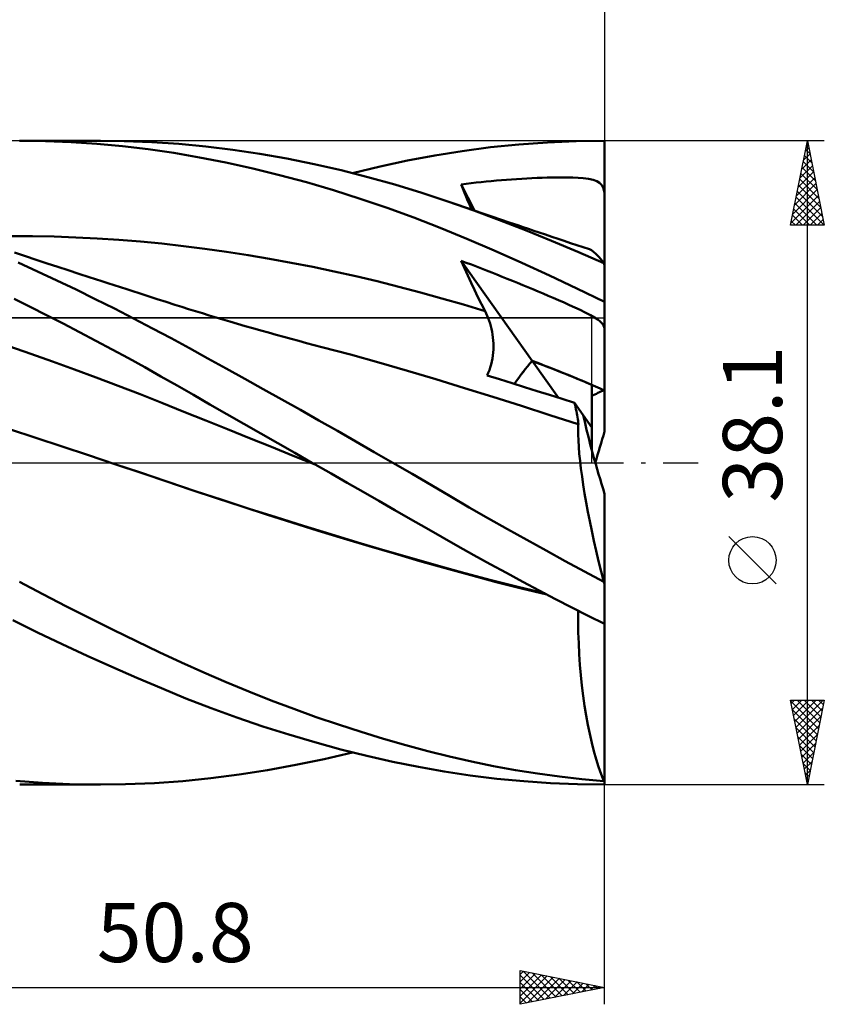
# Model space of a CAD drawing. Units: millimetres. Extents: x -65 to 79, y -32 to 56.
# Drawn here: x 32 to 79, y -32 to 26 of the extents above; entities that cross this region are included whole.
import ezdxf
from ezdxf.enums import TextEntityAlignment as Align

# ---------------------------------------------------------------- set-up
doc = ezdxf.new("R2010")
doc.units = ezdxf.units.MM
doc.header["$LTSCALE"] = 5.2
doc.linetypes.add('LONGDASH_DASH', pattern=[0.85, 0.4, -0.2, 0.05, -0.2])
for name, color, linetype in [('1', 4, 'CONTINUOUS'), ('2', 7, 'CONTINUOUS'), ('4', 2, 'LONGDASH_DASH'), ('CUT', 1, 'CONTINUOUS'), ('NOCUT', 7, 'CONTINUOUS'), ('SK2', 7, 'CONTINUOUS'), ('SK4', 2, 'LONGDASH_DASH')]:
    doc.layers.add(name, color=color, linetype=linetype)
doc.styles.get("Standard").update_dxf_attribs({"font": 'Monospac821 BT'})

msp = doc.modelspace()

# ---------------------------------------------------------------- linework, layer by layer
at = {"layer": '1', "color": 4, "linetype": 'CONTINUOUS', "lineweight": 50}
for p, q in [((33.203, 19.03), (31.683, 19.05)), ((31.687, 19.05), (36.475, 19.05)), ((34.727, 18.971), (33.203, 19.03)), ((36.252, 18.871), (34.727, 18.971)), ((37.871, 19.033), (36.212, 19.049)), ((37.776, 18.731), (36.252, 18.871)), ((39.294, 18.551), (37.776, 18.731)), ((39.512, 18.969), (37.871, 19.033)), ((41.107, 18.86), (39.512, 18.969)), ((42.696, 18.706), (41.107, 18.86)), ((44.293, 18.509), (42.696, 18.706)), ((57.864, 18.441), (59.531, 18.661)), ((59.531, 18.661), (61.218, 18.832)), ((61.218, 18.832), (62.909, 18.954)), ((62.909, 18.954), (64.601, 19.026)), ((64.601, 19.026), (66.29, 19.05)), ((66.29, 18.611), (66.29, 19.05)), ((40.806, 18.33), (39.294, 18.551)), ((42.326, 18.067), (40.806, 18.33)), ((43.888, 17.758), (42.326, 18.067)), ((45.894, 18.27), (44.293, 18.509)), ((47.498, 17.989), (45.894, 18.27)), ((54.631, 17.875), (56.246, 18.18)), ((56.246, 18.18), (57.864, 18.441)), ((66.29, 18.172), (66.29, 18.611)), ((66.29, 17.733), (66.29, 18.172)), ((45.47, 17.408), (43.888, 17.758)), ((49.099, 17.667), (47.498, 17.989)), ((50.695, 17.306), (49.099, 17.667)), ((51.376, 17.14), (53.008, 17.528)), ((53.008, 17.528), (54.631, 17.875)), ((66.29, 17.294), (66.29, 17.733)), ((47.059, 17.019), (45.47, 17.408)), ((48.652, 16.59), (47.059, 17.019)), ((52.291, 16.903), (50.695, 17.306)), ((53.885, 16.46), (52.291, 16.903)), ((66.29, 16.855), (66.29, 17.294)), ((50.245, 16.124), (48.652, 16.59)), ((55.472, 15.975), (53.885, 16.46)), ((57.803, 16.468), (58.1, 16.504)), ((57.903, 16.221), (57.803, 16.468)), ((58.602, 14.918), (57.803, 16.468)), ((58.1, 16.504), (58.397, 16.539)), ((58.397, 16.539), (58.695, 16.572)), ((58.695, 16.572), (58.993, 16.604)), ((58.993, 16.604), (59.291, 16.634)), ((59.291, 16.634), (59.589, 16.663)), ((59.589, 16.663), (59.886, 16.69)), ((59.886, 16.69), (60.184, 16.715)), ((60.184, 16.715), (60.483, 16.739)), ((60.483, 16.739), (60.783, 16.762)), ((60.783, 16.762), (61.085, 16.783)), ((61.085, 16.783), (61.388, 16.802)), ((61.388, 16.802), (61.691, 16.82)), ((61.691, 16.82), (61.994, 16.835)), ((61.994, 16.835), (62.295, 16.849)), ((62.295, 16.849), (62.594, 16.86)), ((62.594, 16.86), (62.89, 16.869)), ((62.89, 16.869), (63.184, 16.876)), ((63.184, 16.876), (63.475, 16.88)), ((63.475, 16.88), (63.782, 16.882)), ((64.101, 16.88), (63.782, 16.882)), ((64.419, 16.873), (64.101, 16.88)), ((64.727, 16.859), (64.419, 16.873)), ((65.026, 16.838), (64.727, 16.859)), ((65.337, 16.8), (65.026, 16.838)), ((65.615, 16.741), (65.337, 16.8)), ((65.829, 16.662), (65.615, 16.741)), ((65.991, 16.558), (65.829, 16.662)), ((66.119, 16.416), (65.991, 16.558)), ((66.217, 16.227), (66.119, 16.416)), ((66.29, 16.415), (66.29, 16.855)), ((66.29, 15.976), (66.29, 16.415)), ((51.836, 15.621), (50.245, 16.124)), ((57.024, 15.46), (55.472, 15.975)), ((58.003, 15.974), (57.903, 16.221)), ((58.104, 15.727), (58.003, 15.974)), ((66.29, 15.976), (66.217, 16.227)), ((66.29, 11.682), (66.29, 15.976)), ((53.421, 15.081), (51.836, 15.621)), ((58.548, 14.921), (57.024, 15.46)), ((57.541, 15.282), (57.024, 15.46)), ((58.059, 15.104), (57.541, 15.282)), ((58.206, 15.479), (58.104, 15.727)), ((58.308, 15.231), (58.206, 15.479)), ((58.412, 14.983), (58.308, 15.231)), ((54.996, 14.505), (53.421, 15.081)), ((58.577, 14.927), (58.059, 15.104)), ((60.08, 14.353), (58.548, 14.921)), ((59.095, 14.749), (58.577, 14.927)), ((59.613, 14.573), (59.095, 14.749)), ((60.13, 14.396), (59.613, 14.573)), ((56.565, 13.892), (54.996, 14.505)), ((61.617, 13.756), (60.08, 14.353)), ((60.648, 14.22), (60.13, 14.396)), ((61.166, 14.045), (60.648, 14.22)), ((61.481, 13.938), (61.166, 14.045)), ((32.452, 13.398), (31.177, 13.401)), ((58.139, 13.243), (56.565, 13.892)), ((61.795, 13.832), (61.481, 13.938)), ((63.158, 13.131), (61.617, 13.756)), ((62.11, 13.726), (61.795, 13.832)), ((62.424, 13.62), (62.11, 13.726)), ((62.795, 13.495), (62.424, 13.62)), ((63.166, 13.37), (62.795, 13.495)), ((33.726, 13.375), (32.452, 13.398)), ((35.001, 13.333), (33.726, 13.375)), ((36.276, 13.271), (35.001, 13.333)), ((37.55, 13.189), (36.276, 13.271)), ((38.825, 13.087), (37.55, 13.189)), ((40.099, 12.964), (38.825, 13.087)), ((41.374, 12.82), (40.099, 12.964)), ((42.648, 12.657), (41.374, 12.82)), ((59.758, 12.55), (58.139, 13.243)), ((64.7, 12.481), (63.158, 13.131)), ((63.537, 13.245), (63.166, 13.37)), ((63.908, 13.121), (63.537, 13.245)), ((64.279, 12.997), (63.908, 13.121)), ((64.65, 12.873), (64.279, 12.997)), ((65.02, 12.749), (64.65, 12.873)), ((32.02, 12.222), (31.371, 12.438)), ((43.923, 12.477), (42.648, 12.657)), ((45.197, 12.279), (43.923, 12.477)), ((46.472, 12.063), (45.197, 12.279)), ((61.389, 11.828), (59.758, 12.55)), ((66.24, 11.805), (64.7, 12.481)), ((65.391, 12.625), (65.02, 12.749)), ((65.513, 12.569), (65.391, 12.625)), ((65.644, 12.48), (65.513, 12.569)), ((65.782, 12.357), (65.644, 12.48)), ((65.928, 12.204), (65.782, 12.357)), ((32.732, 11.316), (31.589, 11.835)), ((32.668, 12.006), (32.02, 12.222)), ((33.317, 11.792), (32.668, 12.006)), ((33.937, 11.588), (33.317, 11.792)), ((47.746, 11.831), (46.472, 12.063)), ((49.021, 11.582), (47.746, 11.831)), ((57.996, 11.51), (57.803, 11.946)), ((62.015, 6.018), (57.803, 11.946)), ((58.105, 11.832), (57.803, 11.946)), ((58.407, 11.717), (58.105, 11.832)), ((58.709, 11.6), (58.407, 11.717)), ((63.023, 11.081), (61.389, 11.828)), ((66.081, 12.019), (65.928, 12.204)), ((66.24, 11.805), (66.081, 12.019)), ((66.29, 1.839), (66.29, 11.682)), ((33.875, 10.785), (32.732, 11.316)), ((34.557, 11.384), (33.937, 11.588)), ((35.176, 11.181), (34.557, 11.384)), ((35.796, 10.979), (35.176, 11.181)), ((50.295, 11.316), (49.021, 11.582)), ((51.57, 11.033), (50.295, 11.316)), ((58.192, 11.077), (57.996, 11.51)), ((58.391, 10.648), (58.192, 11.077)), ((59.011, 11.483), (58.709, 11.6)), ((59.313, 11.366), (59.011, 11.483)), ((59.615, 11.247), (59.313, 11.366)), ((59.918, 11.127), (59.615, 11.247)), ((60.222, 11.006), (59.918, 11.127)), ((64.658, 10.309), (63.023, 11.081)), ((35.017, 10.24), (33.875, 10.785)), ((36.166, 10.859), (35.796, 10.979)), ((36.536, 10.739), (36.166, 10.859)), ((36.907, 10.618), (36.536, 10.739)), ((37.277, 10.499), (36.907, 10.618)), ((37.647, 10.379), (37.277, 10.499)), ((52.844, 10.732), (51.57, 11.033)), ((54.119, 10.414), (52.844, 10.732)), ((58.592, 10.222), (58.391, 10.648)), ((60.528, 10.884), (60.222, 11.006)), ((60.834, 10.761), (60.528, 10.884)), ((61.14, 10.636), (60.834, 10.761)), ((61.446, 10.511), (61.14, 10.636)), ((61.751, 10.385), (61.446, 10.511)), ((36.157, 9.684), (35.017, 10.24)), ((38.017, 10.26), (37.647, 10.379)), ((38.388, 10.141), (38.017, 10.26)), ((38.758, 10.022), (38.388, 10.141)), ((39.286, 9.853), (38.758, 10.022)), ((55.393, 10.077), (54.119, 10.414)), ((56.668, 9.722), (55.393, 10.077)), ((58.797, 9.801), (58.592, 10.222)), ((62.054, 10.259), (61.751, 10.385)), ((62.356, 10.133), (62.054, 10.259)), ((62.655, 10.007), (62.356, 10.133)), ((62.952, 9.88), (62.655, 10.007)), ((66.29, 9.515), (64.658, 10.309)), ((32.314, 9.212), (31.351, 9.691)), ((37.293, 9.115), (36.157, 9.684)), ((39.814, 9.684), (39.286, 9.853)), ((40.342, 9.516), (39.814, 9.684)), ((40.87, 9.348), (40.342, 9.516)), ((41.276, 9.219), (40.87, 9.348)), ((57.942, 9.351), (56.668, 9.722)), ((59.217, 8.97), (57.942, 9.351)), ((59.006, 9.383), (58.797, 9.801)), ((59.217, 8.97), (59.006, 9.383)), ((63.252, 9.752), (62.952, 9.88)), ((63.568, 9.614), (63.252, 9.752)), ((63.894, 9.471), (63.568, 9.614)), ((64.22, 9.326), (63.894, 9.471)), ((64.537, 9.181), (64.22, 9.326)), ((33.28, 8.726), (32.314, 9.212)), ((38.425, 8.535), (37.293, 9.115)), ((41.682, 9.092), (41.276, 9.219)), ((42.088, 8.966), (41.682, 9.092)), ((42.494, 8.841), (42.088, 8.966)), ((42.9, 8.718), (42.494, 8.841)), ((59.284, 8.833), (59.217, 8.97)), ((59.348, 8.692), (59.284, 8.833)), ((64.838, 9.041), (64.537, 9.181)), ((65.15, 8.89), (64.838, 9.041)), ((65.454, 8.733), (65.15, 8.89)), ((34.247, 8.231), (33.28, 8.726)), ((35.215, 7.728), (34.247, 8.231)), ((39.544, 7.948), (38.425, 8.535)), ((43.306, 8.595), (42.9, 8.718)), ((43.712, 8.474), (43.306, 8.595)), ((44.118, 8.353), (43.712, 8.474)), ((44.575, 8.219), (44.118, 8.353)), ((45.031, 8.087), (44.575, 8.219)), ((59.407, 8.546), (59.348, 8.692)), ((59.462, 8.395), (59.407, 8.546)), ((59.512, 8.24), (59.462, 8.395)), ((59.557, 8.08), (59.512, 8.24)), ((65.7, 8.592), (65.454, 8.733)), ((65.887, 8.468), (65.7, 8.592)), ((66.03, 8.351), (65.887, 8.468)), ((66.141, 8.233), (66.03, 8.351)), ((66.224, 8.108), (66.141, 8.233)), ((36.183, 7.218), (35.215, 7.728)), ((40.638, 7.36), (39.544, 7.948)), ((45.488, 7.956), (45.031, 8.087)), ((45.944, 7.826), (45.488, 7.956)), ((46.397, 7.698), (45.944, 7.826)), ((46.85, 7.572), (46.397, 7.698)), ((59.597, 7.917), (59.557, 8.08)), ((59.632, 7.751), (59.597, 7.917)), ((59.661, 7.581), (59.632, 7.751)), ((59.683, 7.408), (59.661, 7.581)), ((66.29, 7.965), (66.224, 8.108)), ((37.15, 6.7), (36.183, 7.218)), ((41.723, 6.768), (40.638, 7.36)), ((47.303, 7.447), (46.85, 7.572)), ((47.756, 7.324), (47.303, 7.447)), ((48.209, 7.201), (47.756, 7.324)), ((48.662, 7.08), (48.209, 7.201)), ((49.116, 6.961), (48.662, 7.08)), ((59.7, 7.232), (59.683, 7.408)), ((59.71, 7.055), (59.7, 7.232)), ((59.714, 6.876), (59.71, 7.055)), ((32.334, 6.446), (31.039, 6.898)), ((33.629, 5.986), (32.334, 6.446)), ((38.116, 6.175), (37.15, 6.7)), ((42.812, 6.169), (41.723, 6.768)), ((49.569, 6.842), (49.116, 6.961)), ((51.254, 6.395), (49.569, 6.842)), ((59.681, 6.334), (59.699, 6.515)), ((59.699, 6.515), (59.71, 6.696)), ((59.71, 6.696), (59.714, 6.876)), ((34.924, 5.516), (33.629, 5.986)), ((39.08, 5.643), (38.116, 6.175)), ((43.905, 5.567), (42.812, 6.169)), ((52.939, 5.929), (51.254, 6.395)), ((54.624, 5.444), (52.939, 5.929)), ((59.579, 5.805), (59.621, 5.979)), ((59.621, 5.979), (59.655, 6.155)), ((59.655, 6.155), (59.681, 6.334)), ((63.563, 3.84), (62.015, 6.018)), ((36.219, 5.036), (34.924, 5.516)), ((40.041, 5.105), (39.08, 5.643)), ((45, 4.96), (43.905, 5.567)), ((56.309, 4.938), (54.624, 5.444)), ((59.336, 5.159), (59.408, 5.31)), ((59.408, 5.31), (59.473, 5.47)), ((59.473, 5.47), (59.53, 5.635)), ((59.53, 5.635), (59.579, 5.805)), ((37.514, 4.546), (36.219, 5.036)), ((40.999, 4.561), (40.041, 5.105)), ((46.097, 4.349), (45, 4.96)), ((57.995, 4.417), (56.309, 4.938)), ((60.076, 4.932), (59.336, 5.159)), ((60.816, 4.703), (60.076, 4.932)), ((61.555, 4.473), (60.816, 4.703)), ((38.809, 4.046), (37.514, 4.546)), ((41.963, 4.01), (40.999, 4.561)), ((47.195, 3.735), (46.097, 4.349)), ((59.68, 3.889), (57.995, 4.417)), ((62.295, 4.241), (61.555, 4.473)), ((63.035, 4.007), (62.295, 4.241)), ((65.528, 2.09), (65.528, 4.605)), ((40.104, 3.536), (38.809, 4.046)), ((41.399, 3.016), (40.104, 3.536)), ((42.941, 3.449), (41.963, 4.01)), ((48.291, 3.118), (47.195, 3.735)), ((61.365, 3.357), (59.68, 3.889)), ((63.775, 3.772), (63.035, 4.007)), ((64.515, 3.535), (63.775, 3.772)), ((64.543, 3.408), (64.515, 3.535)), ((65.028, 2.803), (64.515, 3.535)), ((42.693, 2.494), (41.399, 3.016)), ((43.939, 2.879), (42.941, 3.449)), ((49.386, 2.5), (48.291, 3.118)), ((63.05, 2.82), (61.365, 3.357)), ((64.569, 3.283), (64.543, 3.408)), ((64.595, 3.16), (64.569, 3.283)), ((64.619, 3.038), (64.595, 3.16)), ((64.642, 2.919), (64.619, 3.038)), ((64.664, 2.802), (64.642, 2.919)), ((43.988, 1.973), (42.693, 2.494)), ((44.942, 2.306), (43.939, 2.879)), ((50.479, 1.88), (49.386, 2.5)), ((64.735, 2.278), (63.05, 2.82)), ((64.684, 2.687), (64.664, 2.802)), ((64.703, 2.576), (64.684, 2.687)), ((64.72, 2.468), (64.703, 2.576)), ((64.735, 2.363), (64.72, 2.468)), ((64.749, 2.261), (64.735, 2.363)), ((65.528, 2.09), (65.028, 2.803)), ((32.646, 1.465), (31.088, 1.975)), ((45.283, 1.452), (43.988, 1.973)), ((45.948, 1.731), (44.942, 2.306)), ((51.571, 1.256), (50.479, 1.88)), ((64.726, 1.982), (64.735, 2.278)), ((64.727, 1.658), (64.726, 1.982)), ((64.737, 2.275), (64.735, 2.278)), ((64.739, 2.273), (64.737, 2.275)), ((64.743, 2.268), (64.739, 2.273)), ((64.745, 2.266), (64.743, 2.268)), ((64.747, 2.263), (64.745, 2.266)), ((64.749, 2.261), (64.747, 2.263)), ((65.528, 0.773), (65.528, 2.09)), ((34.205, 0.952), (32.646, 1.465)), ((46.578, 0.932), (45.283, 1.452)), ((46.957, 1.155), (45.948, 1.731)), ((52.663, 0.63), (51.571, 1.256)), ((64.738, 1.308), (64.727, 1.658)), ((64.761, 0.932), (64.738, 1.308)), ((35.764, 0.435), (34.205, 0.952)), ((47.873, 0.412), (46.578, 0.932)), ((47.967, 0.577), (46.957, 1.155)), ((53.754, 0), (52.663, 0.63)), ((64.793, 0.53), (64.761, 0.932)), ((37.323, -0.084), (35.764, 0.435)), ((49.168, -0.108), (47.873, 0.412)), ((48.979, 0), (47.967, 0.577)), ((64.836, 0.103), (64.793, 0.53)), ((64.89, -0.349), (64.836, 0.103)), ((38.826, -0.589), (37.323, -0.084)), ((38.926, -0.62), (37.323, -0.084)), ((49.074, -0.054), (48.979, 0)), ((49.105, -0.072), (49.074, -0.054)), ((49.137, -0.09), (49.105, -0.072)), ((49.168, -0.108), (49.137, -0.09)), ((49.167, -0.108), (49.167, -0.107)), ((49.167, -0.108), (49.167, -0.107)), ((49.167, -0.108), (49.167, -0.108)), ((49.167, -0.108), (49.167, -0.108)), ((49.167, -0.108), (49.167, -0.108)), ((49.167, -0.108), (49.167, -0.108)), ((49.167, -0.108), (49.167, -0.108)), ((49.168, -0.108), (49.167, -0.108)), ((49.167, -0.108), (49.167, -0.108)), ((49.167, -0.108), (49.167, -0.108)), ((49.168, -0.108), (49.168, -0.108)), ((49.168, -0.108), (49.168, -0.108)), ((50.113, -0.648), (49.168, -0.108)), ((49.168, -0.108), (49.168, -0.108)), ((49.168, -0.108), (49.168, -0.108)), ((54.905, -0.668), (53.754, 0)), ((64.954, -0.824), (64.89, -0.349)), ((40.329, -1.097), (38.826, -0.589)), ((40.504, -1.151), (38.926, -0.62)), ((41.833, -1.606), (40.329, -1.097)), ((42.072, -1.679), (40.504, -1.151)), ((51.058, -1.188), (50.113, -0.648)), ((56.042, -1.333), (54.905, -0.668)), ((65.028, -1.318), (64.954, -0.824)), ((43.336, -2.107), (41.833, -1.606)), ((43.662, -2.204), (42.072, -1.679)), ((52, -1.727), (51.058, -1.188)), ((52.941, -2.265), (52, -1.727)), ((57.161, -1.99), (56.042, -1.333)), ((65.111, -1.831), (65.028, -1.318)), ((44.839, -2.6), (43.336, -2.107)), ((45.261, -2.723), (43.662, -2.204)), ((53.878, -2.802), (52.941, -2.265)), ((58.287, -2.645), (57.161, -1.99)), ((65.204, -2.361), (65.111, -1.831)), ((66.29, -7.19), (66.29, -1.839)), ((46.342, -3.084), (44.839, -2.6)), ((46.867, -3.234), (45.261, -2.723)), ((54.812, -3.337), (53.878, -2.802)), ((59.418, -3.295), (58.287, -2.645)), ((65.306, -2.907), (65.204, -2.361)), ((65.416, -3.467), (65.306, -2.907)), ((47.845, -3.559), (46.342, -3.084)), ((48.477, -3.737), (46.867, -3.234)), ((55.744, -3.871), (54.812, -3.337)), ((60.551, -3.938), (59.418, -3.295)), ((65.536, -4.042), (65.416, -3.467)), ((49.349, -4.027), (47.845, -3.559)), ((50.088, -4.232), (48.477, -3.737)), ((50.852, -4.487), (49.349, -4.027)), ((56.673, -4.405), (55.744, -3.871)), ((61.687, -4.574), (60.551, -3.938)), ((65.663, -4.629), (65.536, -4.042)), ((51.695, -4.717), (50.088, -4.232)), ((52.355, -4.94), (50.852, -4.487)), ((57.603, -4.935), (56.673, -4.405)), ((62.825, -5.204), (61.687, -4.574)), ((65.797, -5.223), (65.663, -4.629)), ((53.297, -5.191), (51.695, -4.717)), ((53.859, -5.384), (52.355, -4.94)), ((54.89, -5.655), (53.297, -5.191)), ((58.549, -5.468), (57.603, -4.935)), ((63.964, -5.826), (62.825, -5.204)), ((65.938, -5.825), (65.797, -5.223)), ((55.362, -5.821), (53.859, -5.384)), ((56.463, -6.105), (54.89, -5.655)), ((56.865, -6.25), (55.362, -5.821)), ((59.511, -6.001), (58.549, -5.468)), ((65.103, -6.44), (63.964, -5.826)), ((66.086, -6.433), (65.938, -5.825)), ((58.017, -6.536), (56.463, -6.105)), ((58.369, -6.665), (56.865, -6.25)), ((60.477, -6.528), (59.511, -6.001)), ((59.584, -6.952), (58.017, -6.536)), ((59.872, -7.062), (58.369, -6.665)), ((61.159, -7.35), (59.584, -6.952)), ((61.445, -7.048), (60.477, -6.528)), ((66.24, -7.046), (65.103, -6.44)), ((66.24, -7.046), (66.086, -6.433)), ((33.063, -7.786), (31.676, -7.057)), ((61.375, -7.441), (59.872, -7.062)), ((62.737, -7.73), (61.159, -7.35)), ((62.878, -7.803), (61.375, -7.441)), ((62.414, -7.561), (61.445, -7.048)), ((63.384, -8.067), (62.414, -7.561)), ((66.29, -9.535), (66.29, -7.19)), ((34.45, -8.502), (33.063, -7.786)), ((64.354, -8.564), (63.384, -8.067)), ((35.835, -9.204), (34.45, -8.502)), ((65.323, -9.054), (64.354, -8.564)), ((32.737, -10.04), (31.274, -9.32)), ((37.215, -9.891), (35.835, -9.204)), ((64.726, -9.4), (64.726, -8.754)), ((66.29, -9.535), (65.323, -9.054)), ((38.589, -10.561), (37.215, -9.891)), ((64.736, -10.045), (64.726, -9.4)), ((66.29, -18.873), (66.29, -9.535)), ((34.204, -10.742), (32.737, -10.04)), ((64.757, -10.686), (64.736, -10.045)), ((35.673, -11.426), (34.204, -10.742)), ((39.938, -11.207), (38.589, -10.561)), ((64.788, -11.322), (64.757, -10.686)), ((37.141, -12.09), (35.673, -11.426)), ((41.259, -11.825), (39.938, -11.207)), ((64.83, -11.953), (64.788, -11.322)), ((38.607, -12.732), (37.141, -12.09)), ((42.579, -12.421), (41.259, -11.825)), ((64.883, -12.577), (64.83, -11.953)), ((40.066, -13.352), (38.607, -12.732)), ((43.904, -12.994), (42.579, -12.421)), ((64.946, -13.193), (64.883, -12.577)), ((41.523, -13.949), (40.066, -13.352)), ((45.234, -13.544), (43.904, -12.994)), ((65.02, -13.796), (64.946, -13.193)), ((43.008, -14.526), (41.523, -13.949)), ((46.566, -14.07), (45.234, -13.544)), ((65.103, -14.384), (65.02, -13.796)), ((44.531, -15.08), (43.008, -14.526)), ((47.897, -14.572), (46.566, -14.07)), ((65.196, -14.957), (65.103, -14.384)), ((46.065, -15.603), (44.531, -15.08)), ((49.227, -15.05), (47.897, -14.572)), ((50.553, -15.502), (49.227, -15.05)), ((65.298, -15.514), (65.196, -14.957)), ((47.604, -16.091), (46.065, -15.603)), ((51.879, -15.931), (50.553, -15.502)), ((65.41, -16.053), (65.298, -15.514)), ((49.147, -16.546), (47.604, -16.091)), ((53.204, -16.336), (51.879, -15.931)), ((65.53, -16.574), (65.41, -16.053)), ((50.688, -16.965), (49.147, -16.546)), ((54.526, -16.717), (53.204, -16.336)), ((55.837, -17.071), (54.526, -16.717)), ((65.657, -17.073), (65.53, -16.574)), ((49.703, -17.535), (51.374, -17.14)), ((52.227, -17.348), (50.688, -16.965)), ((53.76, -17.694), (52.227, -17.348)), ((57.123, -17.393), (55.837, -17.071)), ((58.416, -17.689), (57.123, -17.393)), ((65.793, -17.551), (65.657, -17.073)), ((46.349, -18.194), (48.028, -17.887)), ((48.028, -17.887), (49.703, -17.535)), ((55.284, -18.003), (53.76, -17.694)), ((56.802, -18.275), (55.284, -18.003)), ((59.714, -17.955), (58.416, -17.689)), ((61.015, -18.192), (59.714, -17.955)), ((65.935, -18.007), (65.793, -17.551)), ((66.084, -18.44), (65.935, -18.007)), ((42.997, -18.672), (44.671, -18.457)), ((44.671, -18.457), (46.349, -18.194)), ((58.335, -18.508), (56.802, -18.275)), ((59.914, -18.704), (58.335, -18.508)), ((62.321, -18.4), (61.015, -18.192)), ((63.628, -18.579), (62.321, -18.4)), ((64.935, -18.729), (63.628, -18.579)), ((66.24, -18.851), (66.084, -18.44)), ((33.041, -18.949), (31.454, -18.834)), ((36.475, -19.05), (31.687, -19.05)), ((34.628, -19.021), (33.041, -18.949)), ((36.212, -19.049), (34.628, -19.021)), ((36.212, -19.049), (37.949, -19.031)), ((37.949, -19.031), (39.664, -18.961)), ((39.664, -18.961), (41.331, -18.841)), ((41.331, -18.841), (42.997, -18.672)), ((61.503, -18.856), (59.914, -18.704)), ((63.095, -18.964), (61.503, -18.856)), ((64.688, -19.029), (63.095, -18.964)), ((66.277, -19.05), (64.688, -19.029)), ((66.24, -18.851), (64.935, -18.729)), ((66.27, -19.05), (66.29, -19.05)), ((66.29, -19.05), (66.29, -18.873))]:
    msp.add_line(p, q, dxfattribs=at)
for centre, major_axis, ratio, start_param, end_param in [((67.133, 0), (-5.489, 19.032), 0.150264, 5.329235, 5.337396), ((66.29, 0), (2.713, 8.303), 0.785803, 1.043881, 1.247787), ((66.291, 0), (2.713, 8.303), 0.785827, 1.043931, 1.247825), ((66.29, 0), (-16.781, 7.812), 0.210307, 4.809984, 5.066336), ((66.29, 0), (-16.781, 7.812), 0.210303, 4.85519, 5.066311), ((66.29, 0), (16.78, 7.802), 0.211662, 1.474396, 1.517907), ((67.133, 0), (-2.47, 8.564), 0.150264, 1.194373, 1.743742), ((67.133, 0), (2.47, 8.564), 0.150264, 1.397851, 1.61411), ((67.133, 0), (-5.489, 19.032), 0.150264, 1.906359, 1.914521), ((67.133, 0), (0, 19.05), 0.32492, 2.996871, 3.005032)]:
    msp.add_ellipse(centre, major_axis=major_axis, ratio=ratio, start_param=start_param, end_param=end_param, dxfattribs=at)
at = {"layer": '2', "color": 7, "linetype": 'CONTINUOUS', "lineweight": 25}
for p, q in [((66.29, 42.05), (66.29, 19.05)), ((79.29, 19.05), (66.29, 19.05)), ((77.29, 14.05), (78.29, 19.05)), ((78.258, 18.889), (78.338, 18.808)), ((78.27, 18.952), (78.303, 18.985)), ((78.29, -19.05), (78.29, 19.05)), ((78.29, 19.05), (79.29, 14.05)), ((78.058, 17.892), (78.444, 18.278)), ((78.116, 18.182), (78.551, 17.747)), ((78.164, 18.422), (78.374, 18.631)), ((78.187, 18.535), (78.444, 18.278)), ((77.846, 16.831), (78.586, 17.571)), ((77.952, 17.361), (78.515, 17.924)), ((78.046, 17.828), (78.657, 17.217)), ((77.74, 16.301), (78.657, 17.217)), ((77.904, 17.121), (78.869, 16.156)), ((77.975, 17.475), (78.763, 16.687)), ((77.528, 15.24), (78.798, 16.51)), ((77.634, 15.77), (78.727, 16.864)), ((77.763, 16.414), (79.081, 15.096)), ((77.833, 16.767), (78.975, 15.626)), ((77.316, 14.179), (78.939, 15.803)), ((77.422, 14.71), (78.869, 16.156)), ((77.692, 16.06), (79.187, 14.565)), ((77.551, 15.353), (78.854, 14.05)), ((77.611, 14.05), (79.01, 15.449)), ((77.621, 15.707), (79.278, 14.05)), ((77.409, 14.646), (78.005, 14.05)), ((77.48, 15), (78.43, 14.05)), ((78.035, 14.05), (79.081, 15.096)), ((78.459, 14.05), (79.152, 14.742)), ((79.29, 14.05), (77.29, 14.05)), ((77.339, 14.293), (77.581, 14.05)), ((78.884, 14.05), (79.222, 14.389)), ((76.44, -7.175), (73.64, -4.375)), ((78.29, -19.05), (77.29, -14.05)), ((77.29, -14.05), (79.29, -14.05)), ((77.299, -14.093), (78.951, -15.746)), ((77.33, -14.248), (77.527, -14.05)), ((77.4, -14.601), (77.951, -14.05)), ((77.471, -14.955), (78.376, -14.05)), ((77.542, -15.308), (78.8, -14.05)), ((77.612, -15.662), (79.224, -14.05)), ((77.68, -14.05), (79.022, -15.392)), ((77.683, -16.015), (79.2, -14.498)), ((78.104, -14.05), (79.092, -15.038)), ((79.29, -14.05), (78.29, -19.05)), ((78.528, -14.05), (79.163, -14.685)), ((78.952, -14.05), (79.234, -14.331)), ((77.405, -14.624), (78.88, -16.099)), ((77.754, -16.369), (79.094, -15.028)), ((77.511, -15.154), (78.809, -16.453)), ((77.617, -15.684), (78.739, -16.806)), ((77.824, -16.722), (78.988, -15.559)), ((77.723, -16.215), (78.668, -17.16)), ((77.895, -17.076), (78.882, -16.089)), ((77.829, -16.745), (78.597, -17.513)), ((77.966, -17.43), (78.776, -16.619)), ((77.935, -17.275), (78.527, -17.867)), ((78.037, -17.783), (78.67, -17.15)), ((78.041, -17.806), (78.456, -18.22)), ((78.107, -18.137), (78.564, -17.68)), ((78.147, -18.336), (78.385, -18.574)), ((78.178, -18.49), (78.458, -18.21)), ((66.29, -19.05), (79.29, -19.05)), ((66.29, -32.05), (66.29, -19.05)), ((78.249, -18.844), (78.352, -18.741)), ((78.253, -18.866), (78.314, -18.928)), ((61.29, -32.05), (61.29, -30.05)), ((61.29, -30.05), (66.29, -31.05)), ((61.29, -30.287), (61.488, -30.09)), ((61.29, -30.711), (61.841, -30.16)), ((61.29, -31.136), (62.195, -30.231)), ((61.472, -30.086), (63.078, -31.692)), ((62.002, -30.192), (63.432, -31.622)), ((61.29, -31.56), (62.548, -30.302)), ((61.29, -30.329), (62.724, -31.763)), ((61.29, -31.984), (62.902, -30.372)), ((61.29, -30.753), (62.371, -31.834)), ((61.738, -31.96), (63.255, -30.443)), ((62.268, -31.854), (63.609, -30.514)), ((62.533, -30.299), (63.785, -31.551)), ((62.799, -31.748), (63.962, -30.584)), ((63.063, -30.405), (64.139, -31.48)), ((63.329, -31.642), (64.316, -30.655)), ((63.593, -30.511), (64.492, -31.41)), ((63.859, -31.536), (64.67, -30.726)), ((64.124, -30.617), (64.846, -31.339)), ((64.39, -31.43), (65.023, -30.797)), ((64.654, -30.723), (65.199, -31.268)), ((64.92, -31.324), (65.377, -30.867)), ((65.184, -30.829), (65.553, -31.197)), ((15.49, -31.05), (66.29, -31.05)), ((66.29, -31.05), (61.29, -32.05)), ((61.29, -31.177), (62.017, -31.905)), ((65.45, -31.218), (65.73, -30.938)), ((65.715, -30.935), (65.906, -31.127)), ((65.981, -31.112), (66.084, -31.009)), ((66.245, -31.041), (66.26, -31.056)), ((61.29, -31.602), (61.664, -31.975)), ((61.29, -32.026), (61.31, -32.046))]:
    msp.add_line(p, q, dxfattribs=at)
msp.add_circle((75.04, -5.775), 1.4, dxfattribs=at)
at = {"layer": '4', "color": 2, "linetype": 'LONGDASH_DASH', "lineweight": 25}
msp.add_line((-0.01, 0), (66.29, 0), dxfattribs=at)
at = {"layer": 'CUT', "color": 1, "linetype": 'CONTINUOUS', "lineweight": 25}
for p, q in [((66.29, 19.05), (15.49, 19.05)), ((66.29, 19.045), (66.29, 19.05)), ((66.29, 8.572), (66.29, 19.045)), ((15.5, 8.572), (66.29, 8.572))]:
    msp.add_line(p, q, dxfattribs=at)
at = {"layer": 'NOCUT', "color": 7, "linetype": 'CONTINUOUS', "lineweight": 25}
for p, q in [((65.528, 8.572), (15.5, 8.572)), ((65.528, 0), (65.528, 8.572)), ((-0.01, 0), (65.528, 0))]:
    msp.add_line(p, q, dxfattribs=at)
at = {"layer": 'SK2', "color": 7, "linetype": 'CONTINUOUS', "lineweight": 25}
msp.add_line((66.29, 52.05), (66.29, 19.05), dxfattribs=at)
at = {"layer": 'SK4', "color": 2, "linetype": 'LONGDASH_DASH', "lineweight": 25}
msp.add_line((-54.01, 0), (72.29, 0), dxfattribs=at)

# ---------------------------------------------------------------- texts
at = {"layer": '2', "color": 7, "linetype": 'CONTINUOUS', "lineweight": 25}
msp.add_text('38.1', height=3.5, rotation=90, dxfattribs=at).set_placement((76.79, 2.275), align=Align.CENTER)
msp.add_text('50.8', height=3.5, dxfattribs=at).set_placement((40.89, -29.55), align=Align.CENTER)

doc.saveas('drawing.dxf')
